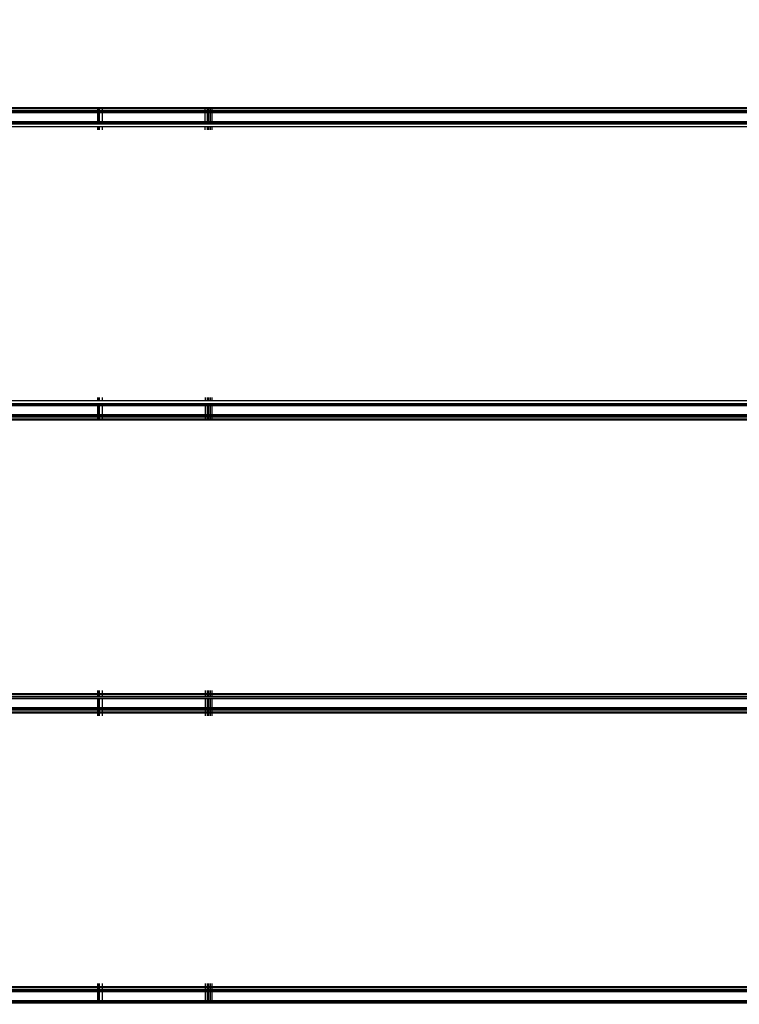
# Model space of a CAD drawing. Units: millimetres. Extents: x 1467 to 17512, y -626 to 11523.
# Drawn here: x 9157 to 9410, y 4420 to 4766 of the extents above; entities that cross this region are included whole.
import ezdxf

# ---------------------------------------------------------------- set-up
doc = ezdxf.new("R2010")
doc.units = ezdxf.units.MM
doc.layers.add('размеры', color=94, linetype='Continuous')
doc.dimstyles.get("Standard").update_dxf_attribs({"dimtxt": 1, "dimasz": 0.18, "dimexe": 0.18, "dimexo": 0.0625, "dimgap": 0.09, "dimtad": 0, "dimtih": 1, "dimtoh": 1, "dimdec": 0, "dimzin": 0, "dimdsep": 46, "dimtxsty": 'Standard', "dimcen": 0.09, "dimadec": 0, "dimazin": 0, "dimtfac": 1, "dimtdec": 4, "dimtofl": 0, "dimtmove": 0, "dimatfit": 3, "dimfxl": 1, "dimtolj": 1, "dimtzin": 0, "dimarcsym": 0})

# ---------------------------------------------------------------- blocks, each defined once
blk = doc.blocks.new('*D15')
at = {"layer": 'Defpoints', "color": 0}
for p in [(4492.06, 10003.22), (8642.77, -625.97), (17322.56, -625.97)]:
    blk.add_point(p, dxfattribs=at)
at = {"layer": 'размеры', "color": 0, "lineweight": -2}
for p, q in [((4498.31, 10003.22), (17340.56, 10003.22)), ((17322.56, 9985.22), (17322.56, 4747.62)), ((17322.56, -607.97), (17322.56, 4629.62)), ((8649.02, -625.97), (17340.56, -625.97))]:
    blk.add_line(p, q, dxfattribs=at)
at = {"layer": 'размеры', "color": 0}
for points in [[(17325.56, 9985.22), (17319.56, 9985.22), (17322.56, 10003.22)], [(17319.56, -607.97), (17325.56, -607.97), (17322.56, -625.97)]]:
    blk.add_solid(points, dxfattribs=at)
at = {"layer": 'размеры', "color": 0, "ltscale": 100, "insert": (17322.56, 4688.62), "char_height": 100, "attachment_point": 5}
blk.add_mtext('\\A1;10630', dxfattribs=at)
blk = doc.blocks.new('*D17')
at = {"layer": 'Defpoints', "color": 0}
for p in [(4959.82, 8094.61), (9745.07, 874.03), (16545.07, 874.03)]:
    blk.add_point(p, dxfattribs=at)
at = {"layer": 'размеры', "color": 0, "lineweight": -2}
for p, q in [((4966.07, 8094.61), (16563.07, 8094.61)), ((16545.07, 8076.61), (16545.07, 4543.32)), ((16545.07, 892.03), (16545.07, 4425.32)), ((9751.32, 874.03), (16563.07, 874.03))]:
    blk.add_line(p, q, dxfattribs=at)
at = {"layer": 'размеры', "color": 0}
for points in [[(16548.07, 8076.61), (16542.07, 8076.61), (16545.07, 8094.61)], [(16542.07, 892.03), (16548.07, 892.03), (16545.07, 874.03)]]:
    blk.add_solid(points, dxfattribs=at)
at = {"layer": 'размеры', "color": 0, "ltscale": 100, "insert": (16545.07, 4484.32), "char_height": 100, "attachment_point": 5}
blk.add_mtext('\\A1;7225', dxfattribs=at)

msp = doc.modelspace()

# ---------------------------------------------------------------- linework, layer by layer
for p, q in [((9119.47, 4735.04), (9184.47, 4735.04)), ((9184.47, 4734.69), (9184.47, 4735.04)), ((9184.47, 4735.04), (9184.59, 4735.04)), ((9184.59, 4734.69), (9184.59, 4735.04)), ((9184.59, 4735.04), (9184.87, 4735.04)), ((9184.87, 4735.04), (9184.87, 4734.69)), ((9184.87, 4735.04), (9185.97, 4735.04)), ((9185.97, 4735.04), (9185.97, 4734.69)), ((9185.97, 4735.04), (9222.08, 4735.04)), ((9222.08, 4735.04), (9222.97, 4735.04)), ((9222.08, 4735.04), (9222.08, 4734.69)), ((9222.97, 4734.69), (9222.97, 4735.04)), ((9222.97, 4735.04), (9223.3, 4735.04)), ((9223.3, 4735.04), (9224.06, 4735.04)), ((9223.3, 4735.04), (9223.3, 4734.69)), ((9224.06, 4734.69), (9224.06, 4735.04)), ((9224.06, 4735.04), (9224.47, 4735.04)), ((9224.47, 4735.04), (9224.47, 4734.69)), ((9224.47, 4735.04), (9589.47, 4735.04)), ((9119.47, 4734.69), (9184.47, 4734.69)), ((9119.47, 4734.07), (9184.47, 4734.07)), ((9119.47, 4733.59), (9184.47, 4733.59)), ((9119.47, 4733.42), (9184.47, 4733.42)), ((9184.47, 4733.19), (9119.47, 4733.19)), ((9184.47, 4734.07), (9184.47, 4734.69)), ((9184.47, 4734.69), (9184.59, 4734.69)), ((9184.47, 4733.59), (9184.47, 4734.07)), ((9184.47, 4734.07), (9184.59, 4734.07)), ((9184.47, 4733.42), (9184.47, 4733.59)), ((9184.47, 4733.59), (9184.59, 4733.59)), ((9184.47, 4733.19), (9184.47, 4733.42)), ((9184.47, 4733.42), (9184.59, 4733.42)), ((9184.47, 4730.19), (9184.47, 4733.19)), ((9184.59, 4733.19), (9184.47, 4733.19)), ((9184.59, 4734.07), (9184.59, 4734.69)), ((9184.59, 4734.69), (9184.87, 4734.69)), ((9184.59, 4733.59), (9184.59, 4734.07)), ((9184.59, 4734.07), (9184.87, 4734.07)), ((9184.59, 4733.42), (9184.59, 4733.59)), ((9184.59, 4733.59), (9184.87, 4733.59)), ((9184.59, 4733.19), (9184.59, 4733.42)), ((9184.59, 4733.42), (9184.87, 4733.42)), ((9184.59, 4730.19), (9184.59, 4733.19)), ((9184.87, 4733.19), (9184.59, 4733.19)), ((9184.87, 4734.69), (9184.87, 4734.07)), ((9184.87, 4734.69), (9185.97, 4734.69)), ((9184.87, 4734.07), (9184.87, 4733.59)), ((9184.87, 4734.07), (9185.97, 4734.07)), ((9184.87, 4733.59), (9184.87, 4733.42)), ((9184.87, 4733.59), (9185.97, 4733.59)), ((9184.87, 4733.42), (9184.87, 4733.19)), ((9184.87, 4733.42), (9185.97, 4733.42)), ((9184.87, 4733.19), (9184.87, 4730.19)), ((9185.97, 4733.19), (9184.87, 4733.19)), ((9185.97, 4734.69), (9185.97, 4734.07)), ((9185.97, 4734.69), (9222.08, 4734.69)), ((9185.97, 4734.07), (9185.97, 4733.59)), ((9185.97, 4734.07), (9222.08, 4734.07)), ((9185.97, 4733.59), (9185.97, 4733.42)), ((9185.97, 4733.59), (9222.08, 4733.59)), ((9185.97, 4733.42), (9185.97, 4733.19)), ((9185.97, 4733.42), (9222.08, 4733.42)), ((9185.97, 4733.19), (9185.97, 4730.19)), ((9222.08, 4733.19), (9185.97, 4733.19)), ((9222.08, 4734.69), (9222.08, 4734.07)), ((9222.08, 4734.69), (9222.97, 4734.69)), ((9222.08, 4734.07), (9222.08, 4733.59)), ((9222.08, 4734.07), (9222.97, 4734.07)), ((9222.08, 4733.59), (9222.08, 4733.42)), ((9222.08, 4733.59), (9222.97, 4733.59)), ((9222.08, 4733.42), (9222.08, 4733.19)), ((9222.08, 4733.42), (9222.97, 4733.42)), ((9222.08, 4733.19), (9222.08, 4730.19)), ((9222.97, 4733.19), (9222.08, 4733.19)), ((9222.97, 4734.07), (9222.97, 4734.69)), ((9222.97, 4734.69), (9223.3, 4734.69)), ((9222.97, 4733.59), (9222.97, 4734.07)), ((9222.97, 4734.07), (9223.3, 4734.07)), ((9222.97, 4733.42), (9222.97, 4733.59)), ((9222.97, 4733.59), (9223.3, 4733.59)), ((9222.97, 4733.19), (9222.97, 4733.42)), ((9222.97, 4733.42), (9223.3, 4733.42)), ((9222.97, 4730.19), (9222.97, 4733.19)), ((9223.3, 4733.19), (9222.97, 4733.19)), ((9223.3, 4734.69), (9223.3, 4734.07)), ((9223.3, 4734.69), (9224.06, 4734.69)), ((9223.3, 4734.07), (9223.3, 4733.59)), ((9223.3, 4734.07), (9224.06, 4734.07)), ((9223.3, 4733.59), (9223.3, 4733.42)), ((9223.3, 4733.59), (9224.06, 4733.59)), ((9223.3, 4733.42), (9223.3, 4733.19)), ((9223.3, 4733.42), (9224.06, 4733.42)), ((9223.3, 4733.19), (9223.3, 4730.19)), ((9224.06, 4733.19), (9223.3, 4733.19)), ((9224.06, 4734.07), (9224.06, 4734.69)), ((9224.06, 4734.69), (9224.47, 4734.69)), ((9224.06, 4733.59), (9224.06, 4734.07)), ((9224.06, 4734.07), (9224.47, 4734.07)), ((9224.06, 4733.42), (9224.06, 4733.59)), ((9224.06, 4733.59), (9224.47, 4733.59)), ((9224.06, 4733.19), (9224.06, 4733.42)), ((9224.06, 4733.42), (9224.47, 4733.42)), ((9224.06, 4730.19), (9224.06, 4733.19)), ((9224.47, 4733.19), (9224.06, 4733.19)), ((9224.47, 4734.69), (9224.47, 4734.07)), ((9224.47, 4734.69), (9589.47, 4734.69)), ((9224.47, 4734.07), (9224.47, 4733.59)), ((9224.47, 4734.07), (9589.47, 4734.07)), ((9224.47, 4733.59), (9224.47, 4733.42)), ((9224.47, 4733.59), (9589.47, 4733.59)), ((9224.47, 4733.42), (9224.47, 4733.19)), ((9224.47, 4733.42), (9589.47, 4733.42)), ((9224.47, 4733.19), (9224.47, 4730.19)), ((9589.47, 4733.19), (9224.47, 4733.19)), ((9119.47, 4730.19), (9184.47, 4730.19)), ((9119.47, 4729.96), (9184.47, 4729.96)), ((9119.47, 4729.79), (9184.47, 4729.79)), ((9119.47, 4729.31), (9184.47, 4729.31)), ((9119.47, 4728.34), (9184.47, 4728.34)), ((9184.47, 4729.96), (9184.47, 4730.19)), ((9184.47, 4730.19), (9184.59, 4730.19)), ((9184.47, 4729.79), (9184.47, 4729.96)), ((9184.47, 4729.96), (9184.59, 4729.96)), ((9184.47, 4729.31), (9184.47, 4729.79)), ((9184.47, 4729.79), (9184.59, 4729.79)), ((9184.47, 4729.31), (9184.59, 4729.31)), ((9184.47, 4727.19), (9184.47, 4728.34)), ((9184.47, 4728.34), (9184.59, 4728.34)), ((9184.59, 4729.96), (9184.59, 4730.19)), ((9184.59, 4730.19), (9184.87, 4730.19)), ((9184.59, 4729.79), (9184.59, 4729.96)), ((9184.59, 4729.96), (9184.87, 4729.96)), ((9184.59, 4729.31), (9184.59, 4729.79)), ((9184.59, 4729.79), (9184.87, 4729.79)), ((9184.59, 4729.31), (9184.87, 4729.31)), ((9184.59, 4727.19), (9184.59, 4728.34)), ((9184.59, 4728.34), (9184.87, 4728.34)), ((9184.87, 4730.19), (9184.87, 4729.96)), ((9184.87, 4730.19), (9185.97, 4730.19)), ((9184.87, 4729.96), (9184.87, 4729.79)), ((9184.87, 4729.96), (9185.97, 4729.96)), ((9184.87, 4729.79), (9184.87, 4729.31)), ((9184.87, 4729.79), (9185.97, 4729.79)), ((9184.87, 4729.31), (9185.97, 4729.31)), ((9184.87, 4728.34), (9184.87, 4727.19)), ((9184.87, 4728.34), (9185.97, 4728.34)), ((9185.97, 4730.19), (9185.97, 4729.96)), ((9185.97, 4730.19), (9222.08, 4730.19)), ((9185.97, 4729.96), (9185.97, 4729.79)), ((9185.97, 4729.96), (9222.08, 4729.96)), ((9185.97, 4729.79), (9185.97, 4729.31)), ((9185.97, 4729.79), (9222.08, 4729.79)), ((9185.97, 4729.31), (9222.08, 4729.31)), ((9185.97, 4728.34), (9185.97, 4727.19)), ((9185.97, 4728.34), (9222.08, 4728.34)), ((9222.08, 4730.19), (9222.08, 4729.96)), ((9222.08, 4730.19), (9222.97, 4730.19)), ((9222.08, 4729.96), (9222.08, 4729.79)), ((9222.08, 4729.96), (9222.97, 4729.96)), ((9222.08, 4729.79), (9222.08, 4729.31)), ((9222.08, 4729.79), (9222.97, 4729.79)), ((9222.08, 4729.31), (9222.97, 4729.31)), ((9222.08, 4728.34), (9222.08, 4727.19)), ((9222.08, 4728.34), (9222.97, 4728.34)), ((9222.97, 4729.96), (9222.97, 4730.19)), ((9222.97, 4730.19), (9223.3, 4730.19)), ((9222.97, 4729.79), (9222.97, 4729.96)), ((9222.97, 4729.96), (9223.3, 4729.96)), ((9222.97, 4729.31), (9222.97, 4729.79)), ((9222.97, 4729.79), (9223.3, 4729.79)), ((9222.97, 4729.31), (9223.3, 4729.31)), ((9222.97, 4727.19), (9222.97, 4728.34)), ((9222.97, 4728.34), (9223.3, 4728.34)), ((9223.3, 4730.19), (9223.3, 4729.96)), ((9223.3, 4730.19), (9224.06, 4730.19)), ((9223.3, 4729.96), (9223.3, 4729.79)), ((9223.3, 4729.96), (9224.06, 4729.96)), ((9223.3, 4729.79), (9223.3, 4729.31)), ((9223.3, 4729.79), (9224.06, 4729.79)), ((9223.3, 4729.31), (9224.06, 4729.31)), ((9223.3, 4728.34), (9223.3, 4727.19)), ((9223.3, 4728.34), (9224.06, 4728.34)), ((9224.06, 4729.96), (9224.06, 4730.19)), ((9224.06, 4730.19), (9224.47, 4730.19)), ((9224.06, 4729.79), (9224.06, 4729.96)), ((9224.06, 4729.96), (9224.47, 4729.96)), ((9224.06, 4729.31), (9224.06, 4729.79)), ((9224.06, 4729.79), (9224.47, 4729.79)), ((9224.06, 4729.31), (9224.47, 4729.31)), ((9224.06, 4727.19), (9224.06, 4728.34)), ((9224.06, 4728.34), (9224.47, 4728.34)), ((9224.47, 4730.19), (9224.47, 4729.96)), ((9224.47, 4730.19), (9589.47, 4730.19)), ((9224.47, 4729.96), (9224.47, 4729.79)), ((9224.47, 4729.96), (9589.47, 4729.96)), ((9224.47, 4729.79), (9224.47, 4729.31)), ((9224.47, 4729.79), (9589.47, 4729.79)), ((9224.47, 4729.31), (9589.47, 4729.31)), ((9224.47, 4728.34), (9224.47, 4727.19)), ((9224.47, 4728.34), (9589.47, 4728.34)), ((9119.47, 4632.04), (9184.47, 4632.04)), ((9119.47, 4631.07), (9184.47, 4631.07)), ((9184.47, 4632.04), (9184.47, 4633.19)), ((9184.47, 4632.04), (9184.59, 4632.04)), ((9184.47, 4630.59), (9184.47, 4631.07)), ((9184.47, 4631.07), (9184.59, 4631.07)), ((9184.59, 4632.04), (9184.59, 4633.19)), ((9184.59, 4632.04), (9184.87, 4632.04)), ((9184.59, 4630.59), (9184.59, 4631.07)), ((9184.59, 4631.07), (9184.87, 4631.07)), ((9184.87, 4633.19), (9184.87, 4632.04)), ((9184.87, 4632.04), (9185.97, 4632.04)), ((9184.87, 4631.07), (9184.87, 4630.59)), ((9184.87, 4631.07), (9185.97, 4631.07)), ((9185.97, 4633.19), (9185.97, 4632.04)), ((9185.97, 4632.04), (9222.11, 4632.04)), ((9185.97, 4631.07), (9185.97, 4630.59)), ((9185.97, 4631.07), (9222.11, 4631.07)), ((9222.11, 4633.19), (9222.11, 4632.04)), ((9222.11, 4632.04), (9222.97, 4632.04)), ((9222.11, 4631.07), (9222.11, 4630.59)), ((9222.11, 4631.07), (9222.97, 4631.07)), ((9222.97, 4632.04), (9222.97, 4633.19)), ((9222.97, 4632.04), (9223.32, 4632.04)), ((9222.97, 4630.59), (9222.97, 4631.07)), ((9222.97, 4631.07), (9223.32, 4631.07)), ((9223.32, 4633.19), (9223.32, 4632.04)), ((9223.32, 4632.04), (9224.06, 4632.04)), ((9223.32, 4631.07), (9223.32, 4630.59)), ((9223.32, 4631.07), (9224.06, 4631.07)), ((9224.06, 4632.04), (9224.06, 4633.19)), ((9224.06, 4632.04), (9224.47, 4632.04)), ((9224.06, 4630.59), (9224.06, 4631.07)), ((9224.06, 4631.07), (9224.47, 4631.07)), ((9224.47, 4633.19), (9224.47, 4632.04)), ((9224.47, 4632.04), (9589.47, 4632.04)), ((9224.47, 4631.07), (9224.47, 4630.59)), ((9224.47, 4631.07), (9589.47, 4631.07)), ((9119.47, 4630.59), (9184.47, 4630.59)), ((9119.47, 4630.42), (9184.47, 4630.42)), ((9184.47, 4630.19), (9119.47, 4630.19)), ((9184.47, 4630.42), (9184.47, 4630.59)), ((9184.47, 4630.59), (9184.59, 4630.59)), ((9184.47, 4630.19), (9184.47, 4630.42)), ((9184.47, 4630.42), (9184.59, 4630.42)), ((9184.47, 4627.19), (9184.47, 4630.19)), ((9184.59, 4630.19), (9184.47, 4630.19)), ((9184.59, 4630.42), (9184.59, 4630.59)), ((9184.59, 4630.59), (9184.87, 4630.59)), ((9184.59, 4630.19), (9184.59, 4630.42)), ((9184.59, 4630.42), (9184.87, 4630.42)), ((9184.59, 4627.19), (9184.59, 4630.19)), ((9184.87, 4630.19), (9184.59, 4630.19)), ((9184.87, 4630.59), (9184.87, 4630.42)), ((9184.87, 4630.59), (9185.97, 4630.59)), ((9184.87, 4630.42), (9184.87, 4630.19)), ((9184.87, 4630.42), (9185.97, 4630.42)), ((9184.87, 4630.19), (9184.87, 4627.19)), ((9185.97, 4630.19), (9184.87, 4630.19)), ((9185.97, 4630.59), (9185.97, 4630.42)), ((9185.97, 4630.59), (9222.11, 4630.59)), ((9185.97, 4630.42), (9185.97, 4630.19)), ((9185.97, 4630.42), (9222.11, 4630.42)), ((9185.97, 4630.19), (9185.97, 4627.19)), ((9222.11, 4630.19), (9185.97, 4630.19)), ((9222.11, 4630.59), (9222.11, 4630.42)), ((9222.11, 4630.59), (9222.97, 4630.59)), ((9222.11, 4630.42), (9222.11, 4630.19)), ((9222.11, 4630.42), (9222.97, 4630.42)), ((9222.11, 4630.19), (9222.11, 4627.19)), ((9222.97, 4630.19), (9222.11, 4630.19)), ((9222.97, 4630.42), (9222.97, 4630.59)), ((9222.97, 4630.59), (9223.32, 4630.59)), ((9222.97, 4630.19), (9222.97, 4630.42)), ((9222.97, 4630.42), (9223.32, 4630.42)), ((9222.97, 4627.19), (9222.97, 4630.19)), ((9223.32, 4630.19), (9222.97, 4630.19)), ((9223.32, 4630.59), (9223.32, 4630.42)), ((9223.32, 4630.59), (9224.06, 4630.59)), ((9223.32, 4630.42), (9223.32, 4630.19)), ((9223.32, 4630.42), (9224.06, 4630.42)), ((9223.32, 4630.19), (9223.32, 4627.19)), ((9224.06, 4630.19), (9223.32, 4630.19)), ((9224.06, 4630.42), (9224.06, 4630.59)), ((9224.06, 4630.59), (9224.47, 4630.59)), ((9224.06, 4630.19), (9224.06, 4630.42)), ((9224.06, 4630.42), (9224.47, 4630.42)), ((9224.06, 4627.19), (9224.06, 4630.19)), ((9224.47, 4630.19), (9224.06, 4630.19)), ((9224.47, 4630.59), (9224.47, 4630.42)), ((9224.47, 4630.59), (9589.47, 4630.59)), ((9224.47, 4630.42), (9224.47, 4630.19)), ((9224.47, 4630.42), (9589.47, 4630.42)), ((9224.47, 4630.19), (9224.47, 4627.19)), ((9589.47, 4630.19), (9224.47, 4630.19)), ((9119.47, 4627.19), (9184.47, 4627.19)), ((9119.47, 4626.96), (9184.47, 4626.96)), ((9119.47, 4626.79), (9184.47, 4626.79)), ((9119.47, 4626.31), (9184.47, 4626.31)), ((9119.47, 4625.69), (9184.47, 4625.69)), ((9119.47, 4625.34), (9184.47, 4625.34)), ((9184.47, 4626.96), (9184.47, 4627.19)), ((9184.47, 4627.19), (9184.59, 4627.19)), ((9184.47, 4626.79), (9184.47, 4626.96)), ((9184.47, 4626.96), (9184.59, 4626.96)), ((9184.47, 4626.31), (9184.47, 4626.79)), ((9184.47, 4626.79), (9184.59, 4626.79)), ((9184.47, 4625.69), (9184.47, 4626.31)), ((9184.47, 4626.31), (9184.59, 4626.31)), ((9184.47, 4625.34), (9184.47, 4625.69)), ((9184.47, 4625.69), (9184.59, 4625.69)), ((9184.47, 4625.34), (9184.59, 4625.34)), ((9184.59, 4626.96), (9184.59, 4627.19)), ((9184.59, 4627.19), (9184.87, 4627.19)), ((9184.59, 4626.79), (9184.59, 4626.96)), ((9184.59, 4626.96), (9184.87, 4626.96)), ((9184.59, 4626.31), (9184.59, 4626.79)), ((9184.59, 4626.79), (9184.87, 4626.79)), ((9184.59, 4625.69), (9184.59, 4626.31)), ((9184.59, 4626.31), (9184.87, 4626.31)), ((9184.59, 4625.34), (9184.59, 4625.69)), ((9184.59, 4625.69), (9184.87, 4625.69)), ((9184.59, 4625.34), (9184.87, 4625.34)), ((9184.87, 4627.19), (9184.87, 4626.96)), ((9184.87, 4627.19), (9185.97, 4627.19)), ((9184.87, 4626.96), (9184.87, 4626.79)), ((9184.87, 4626.96), (9185.97, 4626.96)), ((9184.87, 4626.79), (9184.87, 4626.31)), ((9184.87, 4626.79), (9185.97, 4626.79)), ((9184.87, 4626.31), (9184.87, 4625.69)), ((9184.87, 4626.31), (9185.97, 4626.31)), ((9184.87, 4625.69), (9184.87, 4625.34)), ((9184.87, 4625.69), (9185.97, 4625.69)), ((9184.87, 4625.34), (9185.97, 4625.34)), ((9185.97, 4627.19), (9185.97, 4626.96)), ((9185.97, 4627.19), (9222.11, 4627.19)), ((9185.97, 4626.96), (9185.97, 4626.79)), ((9185.97, 4626.96), (9222.11, 4626.96)), ((9185.97, 4626.79), (9185.97, 4626.31)), ((9185.97, 4626.79), (9222.11, 4626.79)), ((9185.97, 4626.31), (9185.97, 4625.69)), ((9185.97, 4626.31), (9222.12, 4626.31)), ((9185.97, 4625.69), (9185.97, 4625.34)), ((9185.97, 4625.69), (9222.12, 4625.69)), ((9185.97, 4625.34), (9222.12, 4625.34)), ((9222.11, 4627.19), (9222.11, 4626.96)), ((9222.11, 4627.19), (9222.97, 4627.19)), ((9222.11, 4626.96), (9222.11, 4626.79)), ((9222.11, 4626.96), (9222.97, 4626.96)), ((9222.11, 4626.79), (9222.12, 4626.31)), ((9222.11, 4626.79), (9222.97, 4626.79)), ((9222.12, 4626.31), (9222.12, 4625.69)), ((9222.12, 4626.31), (9222.97, 4626.31)), ((9222.12, 4625.69), (9222.12, 4625.34)), ((9222.12, 4625.69), (9222.97, 4625.69)), ((9222.12, 4625.34), (9222.97, 4625.34)), ((9222.97, 4626.96), (9222.97, 4627.19)), ((9222.97, 4627.19), (9223.32, 4627.19)), ((9222.97, 4626.79), (9222.97, 4626.96)), ((9222.97, 4626.96), (9223.32, 4626.96)), ((9222.97, 4626.31), (9222.97, 4626.79)), ((9222.97, 4626.79), (9223.32, 4626.79)), ((9222.97, 4625.69), (9222.97, 4626.31)), ((9222.97, 4626.31), (9223.32, 4626.31)), ((9222.97, 4625.34), (9222.97, 4625.69)), ((9222.97, 4625.69), (9223.32, 4625.69)), ((9222.97, 4625.34), (9223.32, 4625.34)), ((9223.32, 4627.19), (9223.32, 4626.96)), ((9223.32, 4627.19), (9224.06, 4627.19)), ((9223.32, 4626.96), (9223.32, 4626.79)), ((9223.32, 4626.96), (9224.06, 4626.96)), ((9223.32, 4626.79), (9223.32, 4626.31)), ((9223.32, 4626.79), (9224.06, 4626.79)), ((9223.32, 4626.31), (9223.32, 4625.69)), ((9223.32, 4626.31), (9224.06, 4626.31)), ((9223.32, 4625.69), (9223.32, 4625.34)), ((9223.32, 4625.69), (9224.06, 4625.69)), ((9223.32, 4625.34), (9224.06, 4625.34)), ((9224.06, 4626.96), (9224.06, 4627.19)), ((9224.06, 4627.19), (9224.47, 4627.19)), ((9224.06, 4626.79), (9224.06, 4626.96)), ((9224.06, 4626.96), (9224.47, 4626.96)), ((9224.06, 4626.31), (9224.06, 4626.79)), ((9224.06, 4626.79), (9224.47, 4626.79)), ((9224.06, 4625.69), (9224.06, 4626.31)), ((9224.06, 4626.31), (9224.47, 4626.31)), ((9224.06, 4625.34), (9224.06, 4625.69)), ((9224.06, 4625.69), (9224.47, 4625.69)), ((9224.06, 4625.34), (9224.47, 4625.34)), ((9224.47, 4627.19), (9224.47, 4626.96)), ((9224.47, 4627.19), (9589.47, 4627.19)), ((9224.47, 4626.96), (9224.47, 4626.79)), ((9224.47, 4626.96), (9589.47, 4626.96)), ((9224.47, 4626.79), (9224.47, 4626.31)), ((9224.47, 4626.79), (9589.47, 4626.79)), ((9224.47, 4626.31), (9224.47, 4625.69)), ((9224.47, 4626.31), (9589.47, 4626.31)), ((9224.47, 4625.69), (9224.47, 4625.34)), ((9224.47, 4625.69), (9589.47, 4625.69)), ((9224.47, 4625.34), (9589.47, 4625.34)), ((9119.47, 4529.04), (9184.47, 4529.04)), ((9119.47, 4528.69), (9184.47, 4528.69)), ((9119.47, 4528.07), (9184.47, 4528.07)), ((9119.47, 4527.42), (9184.47, 4527.42)), ((9184.47, 4527.19), (9119.47, 4527.19)), ((9184.47, 4529.04), (9184.47, 4530.19)), ((9184.47, 4528.69), (9184.47, 4529.04)), ((9184.47, 4529.04), (9184.6, 4529.04)), ((9184.47, 4528.07), (9184.47, 4528.69)), ((9184.47, 4528.69), (9184.6, 4528.69)), ((9184.47, 4528.07), (9184.6, 4528.07)), ((9184.47, 4527.19), (9184.47, 4527.42)), ((9184.47, 4527.42), (9184.6, 4527.42)), ((9184.47, 4524.19), (9184.47, 4527.19)), ((9184.6, 4527.19), (9184.47, 4527.19)), ((9184.6, 4529.04), (9184.6, 4530.19)), ((9184.6, 4528.69), (9184.6, 4529.04)), ((9184.6, 4529.04), (9184.87, 4529.04)), ((9184.6, 4528.07), (9184.6, 4528.69)), ((9184.6, 4528.69), (9184.87, 4528.69)), ((9184.6, 4528.07), (9184.87, 4528.07)), ((9184.6, 4527.19), (9184.6, 4527.42)), ((9184.6, 4527.42), (9184.87, 4527.42)), ((9184.6, 4524.19), (9184.6, 4527.19)), ((9184.87, 4527.19), (9184.6, 4527.19)), ((9184.87, 4530.19), (9184.87, 4529.04)), ((9184.87, 4529.04), (9184.87, 4528.69)), ((9184.87, 4529.04), (9185.97, 4529.04)), ((9184.87, 4528.69), (9184.87, 4528.07)), ((9184.87, 4528.69), (9185.97, 4528.69)), ((9184.87, 4528.07), (9185.97, 4528.07)), ((9184.87, 4527.42), (9184.87, 4527.19)), ((9184.87, 4527.42), (9185.97, 4527.42)), ((9184.87, 4527.19), (9184.87, 4524.19)), ((9185.97, 4527.19), (9184.87, 4527.19)), ((9185.97, 4530.19), (9185.97, 4529.04)), ((9185.97, 4529.04), (9185.97, 4528.69)), ((9185.97, 4529.04), (9222.15, 4529.04)), ((9185.97, 4528.69), (9185.97, 4528.07)), ((9185.97, 4528.69), (9222.15, 4528.69)), ((9185.97, 4528.07), (9222.15, 4528.07)), ((9185.97, 4527.42), (9185.97, 4527.19)), ((9185.97, 4527.42), (9222.15, 4527.42)), ((9185.97, 4527.19), (9185.97, 4524.19)), ((9222.15, 4527.19), (9185.97, 4527.19)), ((9222.15, 4530.19), (9222.15, 4529.04)), ((9222.15, 4529.04), (9222.15, 4528.69)), ((9222.15, 4529.04), (9222.97, 4529.04)), ((9222.15, 4528.69), (9222.15, 4528.07)), ((9222.15, 4528.69), (9222.97, 4528.69)), ((9222.15, 4528.07), (9222.97, 4528.07)), ((9222.15, 4527.42), (9222.15, 4527.19)), ((9222.15, 4527.42), (9222.97, 4527.42)), ((9222.15, 4527.19), (9222.15, 4524.19)), ((9222.97, 4527.19), (9222.15, 4527.19)), ((9222.97, 4529.04), (9222.97, 4530.19)), ((9222.97, 4528.69), (9222.97, 4529.04)), ((9222.97, 4529.04), (9223.34, 4529.04)), ((9222.97, 4528.07), (9222.97, 4528.69)), ((9222.97, 4528.69), (9223.34, 4528.69)), ((9222.97, 4528.07), (9223.34, 4528.07)), ((9222.97, 4527.19), (9222.97, 4527.42)), ((9222.97, 4527.42), (9223.34, 4527.42)), ((9222.97, 4524.19), (9222.97, 4527.19)), ((9223.34, 4527.19), (9222.97, 4527.19)), ((9223.34, 4530.19), (9223.34, 4529.04)), ((9223.34, 4529.04), (9223.34, 4528.69)), ((9223.34, 4529.04), (9224.06, 4529.04)), ((9223.34, 4528.69), (9223.34, 4528.07)), ((9223.34, 4528.69), (9224.06, 4528.69)), ((9223.34, 4528.07), (9224.06, 4528.07)), ((9223.34, 4527.42), (9223.34, 4527.19)), ((9223.34, 4527.42), (9224.06, 4527.42)), ((9223.34, 4527.19), (9223.34, 4524.19)), ((9224.06, 4527.19), (9223.34, 4527.19)), ((9224.06, 4529.04), (9224.06, 4530.19)), ((9224.06, 4528.69), (9224.06, 4529.04)), ((9224.06, 4529.04), (9224.47, 4529.04)), ((9224.06, 4528.07), (9224.06, 4528.69)), ((9224.06, 4528.69), (9224.47, 4528.69)), ((9224.06, 4528.07), (9224.47, 4528.07)), ((9224.06, 4527.19), (9224.06, 4527.42)), ((9224.06, 4527.42), (9224.47, 4527.42)), ((9224.06, 4524.19), (9224.06, 4527.19)), ((9224.47, 4527.19), (9224.06, 4527.19)), ((9224.47, 4530.19), (9224.47, 4529.04)), ((9224.47, 4529.04), (9224.47, 4528.69)), ((9224.47, 4529.04), (9589.47, 4529.04)), ((9224.47, 4528.69), (9224.47, 4528.07)), ((9224.47, 4528.69), (9589.47, 4528.69)), ((9224.47, 4528.07), (9589.47, 4528.07)), ((9224.47, 4527.42), (9224.47, 4527.19)), ((9224.47, 4527.42), (9589.47, 4527.42)), ((9224.47, 4527.19), (9224.47, 4524.19)), ((9589.47, 4527.19), (9224.47, 4527.19)), ((9119.47, 4524.19), (9184.47, 4524.19)), ((9119.47, 4523.96), (9184.47, 4523.96)), ((9119.47, 4523.79), (9184.47, 4523.79)), ((9184.47, 4523.96), (9184.47, 4524.19)), ((9184.47, 4524.19), (9184.6, 4524.19)), ((9184.47, 4523.79), (9184.47, 4523.96)), ((9184.47, 4523.96), (9184.6, 4523.96)), ((9184.47, 4523.31), (9184.47, 4523.79)), ((9184.47, 4523.79), (9184.6, 4523.79)), ((9184.6, 4523.96), (9184.6, 4524.19)), ((9184.6, 4524.19), (9184.87, 4524.19)), ((9184.6, 4523.79), (9184.6, 4523.96)), ((9184.6, 4523.96), (9184.87, 4523.96)), ((9184.6, 4523.31), (9184.6, 4523.79)), ((9184.6, 4523.79), (9184.87, 4523.79)), ((9184.87, 4524.19), (9184.87, 4523.96)), ((9184.87, 4524.19), (9185.97, 4524.19)), ((9184.87, 4523.96), (9184.87, 4523.79)), ((9184.87, 4523.96), (9185.97, 4523.96)), ((9184.87, 4523.79), (9184.87, 4523.31)), ((9184.87, 4523.79), (9185.97, 4523.79)), ((9185.97, 4524.19), (9185.97, 4523.96)), ((9185.97, 4524.19), (9222.15, 4524.19)), ((9185.97, 4523.96), (9185.97, 4523.79)), ((9185.97, 4523.96), (9222.15, 4523.96)), ((9185.97, 4523.79), (9185.97, 4523.31)), ((9185.97, 4523.79), (9222.15, 4523.79)), ((9222.15, 4524.19), (9222.15, 4523.96)), ((9222.15, 4524.19), (9222.97, 4524.19)), ((9222.15, 4523.96), (9222.15, 4523.79)), ((9222.15, 4523.96), (9222.97, 4523.96)), ((9222.15, 4523.79), (9222.15, 4523.31)), ((9222.15, 4523.79), (9222.97, 4523.79)), ((9222.97, 4523.96), (9222.97, 4524.19)), ((9222.97, 4524.19), (9223.34, 4524.19)), ((9222.97, 4523.79), (9222.97, 4523.96)), ((9222.97, 4523.96), (9223.34, 4523.96)), ((9222.97, 4523.31), (9222.97, 4523.79)), ((9222.97, 4523.79), (9223.34, 4523.79)), ((9223.34, 4524.19), (9223.34, 4523.96)), ((9223.34, 4524.19), (9224.06, 4524.19)), ((9223.34, 4523.96), (9223.34, 4523.79)), ((9223.34, 4523.96), (9224.06, 4523.96)), ((9223.34, 4523.79), (9223.34, 4523.31)), ((9223.34, 4523.79), (9224.06, 4523.79)), ((9224.06, 4523.96), (9224.06, 4524.19)), ((9224.06, 4524.19), (9224.47, 4524.19)), ((9224.06, 4523.79), (9224.06, 4523.96)), ((9224.06, 4523.96), (9224.47, 4523.96)), ((9224.06, 4523.31), (9224.06, 4523.79)), ((9224.06, 4523.79), (9224.47, 4523.79)), ((9224.47, 4524.19), (9224.47, 4523.96)), ((9224.47, 4524.19), (9589.47, 4524.19)), ((9224.47, 4523.96), (9224.47, 4523.79)), ((9224.47, 4523.96), (9589.47, 4523.96)), ((9224.47, 4523.79), (9224.47, 4523.31)), ((9224.47, 4523.79), (9589.47, 4523.79)), ((9119.47, 4523.31), (9184.47, 4523.31)), ((9119.47, 4522.69), (9184.47, 4522.69)), ((9119.47, 4522.34), (9184.47, 4522.34)), ((9184.47, 4522.69), (9184.47, 4523.31)), ((9184.47, 4523.31), (9184.6, 4523.31)), ((9184.47, 4522.34), (9184.47, 4522.69)), ((9184.47, 4522.69), (9184.6, 4522.69)), ((9184.47, 4521.19), (9184.47, 4522.34)), ((9184.47, 4522.34), (9184.6, 4522.34)), ((9184.6, 4522.69), (9184.6, 4523.31)), ((9184.6, 4523.31), (9184.87, 4523.31)), ((9184.6, 4522.34), (9184.6, 4522.69)), ((9184.6, 4522.69), (9184.87, 4522.69)), ((9184.6, 4521.19), (9184.6, 4522.34)), ((9184.6, 4522.34), (9184.87, 4522.34)), ((9184.87, 4523.31), (9184.87, 4522.69)), ((9184.87, 4523.31), (9185.97, 4523.31)), ((9184.87, 4522.69), (9184.87, 4522.34)), ((9184.87, 4522.69), (9185.97, 4522.69)), ((9184.87, 4522.34), (9184.87, 4521.19)), ((9184.87, 4522.34), (9185.97, 4522.34)), ((9185.97, 4523.31), (9185.97, 4522.69)), ((9185.97, 4523.31), (9222.15, 4523.31)), ((9185.97, 4522.69), (9185.97, 4522.34)), ((9185.97, 4522.69), (9222.15, 4522.69)), ((9185.97, 4522.34), (9185.97, 4521.19)), ((9185.97, 4522.34), (9222.15, 4522.34)), ((9222.15, 4523.31), (9222.15, 4522.69)), ((9222.15, 4523.31), (9222.97, 4523.31)), ((9222.15, 4522.69), (9222.15, 4522.34)), ((9222.15, 4522.69), (9222.97, 4522.69)), ((9222.15, 4522.34), (9222.15, 4521.19)), ((9222.15, 4522.34), (9222.97, 4522.34)), ((9222.97, 4522.69), (9222.97, 4523.31)), ((9222.97, 4523.31), (9223.34, 4523.31)), ((9222.97, 4522.34), (9222.97, 4522.69)), ((9222.97, 4522.69), (9223.34, 4522.69)), ((9222.97, 4521.19), (9222.97, 4522.34)), ((9222.97, 4522.34), (9223.34, 4522.34)), ((9223.34, 4523.31), (9223.34, 4522.69)), ((9223.34, 4523.31), (9224.06, 4523.31)), ((9223.34, 4522.69), (9223.34, 4522.34)), ((9223.34, 4522.69), (9224.06, 4522.69)), ((9223.34, 4522.34), (9223.34, 4521.19)), ((9223.34, 4522.34), (9224.06, 4522.34)), ((9224.06, 4522.69), (9224.06, 4523.31)), ((9224.06, 4523.31), (9224.47, 4523.31)), ((9224.06, 4522.34), (9224.06, 4522.69)), ((9224.06, 4522.69), (9224.47, 4522.69)), ((9224.06, 4521.19), (9224.06, 4522.34)), ((9224.06, 4522.34), (9224.47, 4522.34)), ((9224.47, 4523.31), (9224.47, 4522.69)), ((9224.47, 4523.31), (9589.47, 4523.31)), ((9224.47, 4522.69), (9224.47, 4522.34)), ((9224.47, 4522.69), (9589.47, 4522.69)), ((9224.47, 4522.34), (9224.47, 4521.19)), ((9224.47, 4522.34), (9589.47, 4522.34)), ((9184.47, 4426.04), (9184.47, 4427.19)), ((9184.61, 4426.04), (9184.61, 4427.19)), ((9184.87, 4427.19), (9184.87, 4426.04)), ((9185.97, 4427.19), (9185.97, 4426.04)), ((9222.19, 4427.19), (9222.19, 4426.04)), ((9222.97, 4426.04), (9222.97, 4427.19)), ((9223.36, 4427.19), (9223.36, 4426.04)), ((9224.06, 4426.04), (9224.06, 4427.19)), ((9224.47, 4427.19), (9224.47, 4426.04)), ((9119.47, 4426.04), (9184.47, 4426.04)), ((9119.47, 4425.69), (9184.47, 4425.69)), ((9119.47, 4425.07), (9184.47, 4425.07)), ((9119.47, 4424.59), (9184.47, 4424.59)), ((9119.47, 4424.42), (9184.47, 4424.42)), ((9184.47, 4424.19), (9119.47, 4424.19)), ((9184.47, 4425.69), (9184.47, 4426.04)), ((9184.47, 4426.04), (9184.61, 4426.04)), ((9184.47, 4425.07), (9184.47, 4425.69)), ((9184.47, 4425.69), (9184.61, 4425.69)), ((9184.47, 4424.59), (9184.47, 4425.07)), ((9184.47, 4425.07), (9184.61, 4425.07)), ((9184.47, 4424.42), (9184.47, 4424.59)), ((9184.47, 4424.59), (9184.61, 4424.59)), ((9184.47, 4424.19), (9184.47, 4424.42)), ((9184.47, 4424.42), (9184.61, 4424.42)), ((9184.47, 4421.19), (9184.47, 4424.19)), ((9184.61, 4424.19), (9184.47, 4424.19)), ((9184.61, 4425.69), (9184.61, 4426.04)), ((9184.61, 4426.04), (9184.87, 4426.04)), ((9184.61, 4425.07), (9184.61, 4425.69)), ((9184.61, 4425.69), (9184.87, 4425.69)), ((9184.61, 4424.59), (9184.61, 4425.07)), ((9184.61, 4425.07), (9184.87, 4425.07)), ((9184.61, 4424.42), (9184.61, 4424.59)), ((9184.61, 4424.59), (9184.87, 4424.59)), ((9184.61, 4424.19), (9184.61, 4424.42)), ((9184.61, 4424.42), (9184.87, 4424.42)), ((9184.61, 4421.19), (9184.61, 4424.19)), ((9184.87, 4424.19), (9184.61, 4424.19)), ((9184.87, 4426.04), (9184.87, 4425.69)), ((9184.87, 4426.04), (9185.97, 4426.04)), ((9184.87, 4425.69), (9184.87, 4425.07)), ((9184.87, 4425.69), (9185.97, 4425.69)), ((9184.87, 4425.07), (9184.87, 4424.59)), ((9184.87, 4425.07), (9185.97, 4425.07)), ((9184.87, 4424.59), (9184.87, 4424.42)), ((9184.87, 4424.59), (9185.97, 4424.59)), ((9184.87, 4424.42), (9184.87, 4424.19)), ((9184.87, 4424.42), (9185.97, 4424.42)), ((9184.87, 4424.19), (9184.87, 4421.19)), ((9185.97, 4424.19), (9184.87, 4424.19)), ((9185.97, 4426.04), (9185.97, 4425.69)), ((9185.97, 4426.04), (9222.19, 4426.04)), ((9185.97, 4425.69), (9185.97, 4425.07)), ((9185.97, 4425.69), (9222.19, 4425.69)), ((9185.97, 4425.07), (9185.97, 4424.59)), ((9185.97, 4425.07), (9222.19, 4425.07)), ((9185.97, 4424.59), (9185.97, 4424.42)), ((9185.97, 4424.59), (9222.19, 4424.59)), ((9185.97, 4424.42), (9185.97, 4424.19)), ((9185.97, 4424.42), (9222.19, 4424.42)), ((9185.97, 4424.19), (9185.97, 4421.19)), ((9222.19, 4424.19), (9185.97, 4424.19)), ((9222.19, 4426.04), (9222.19, 4425.69)), ((9222.19, 4426.04), (9222.97, 4426.04)), ((9222.19, 4425.69), (9222.19, 4425.07)), ((9222.19, 4425.69), (9222.97, 4425.69)), ((9222.19, 4425.07), (9222.19, 4424.59)), ((9222.19, 4425.07), (9222.97, 4425.07)), ((9222.19, 4424.59), (9222.19, 4424.42)), ((9222.19, 4424.59), (9222.97, 4424.59)), ((9222.19, 4424.42), (9222.19, 4424.19)), ((9222.19, 4424.42), (9222.97, 4424.42)), ((9222.19, 4424.19), (9222.19, 4421.19)), ((9222.97, 4424.19), (9222.19, 4424.19)), ((9222.97, 4425.69), (9222.97, 4426.04)), ((9222.97, 4426.04), (9223.36, 4426.04)), ((9222.97, 4425.07), (9222.97, 4425.69)), ((9222.97, 4425.69), (9223.36, 4425.69)), ((9222.97, 4424.59), (9222.97, 4425.07)), ((9222.97, 4425.07), (9223.36, 4425.07)), ((9222.97, 4424.42), (9222.97, 4424.59)), ((9222.97, 4424.59), (9223.36, 4424.59)), ((9222.97, 4424.19), (9222.97, 4424.42)), ((9222.97, 4424.42), (9223.36, 4424.42)), ((9222.97, 4421.19), (9222.97, 4424.19)), ((9223.36, 4424.19), (9222.97, 4424.19)), ((9223.36, 4426.04), (9223.36, 4425.69)), ((9223.36, 4426.04), (9224.06, 4426.04)), ((9223.36, 4425.69), (9223.36, 4425.07)), ((9223.36, 4425.69), (9224.06, 4425.69)), ((9223.36, 4425.07), (9223.36, 4424.59)), ((9223.36, 4425.07), (9224.06, 4425.07)), ((9223.36, 4424.59), (9223.36, 4424.42)), ((9223.36, 4424.59), (9224.06, 4424.59)), ((9223.36, 4424.42), (9223.36, 4424.19)), ((9223.36, 4424.42), (9224.06, 4424.42)), ((9223.36, 4424.19), (9223.36, 4421.19)), ((9224.06, 4424.19), (9223.36, 4424.19)), ((9224.06, 4425.69), (9224.06, 4426.04)), ((9224.06, 4426.04), (9224.47, 4426.04)), ((9224.06, 4425.07), (9224.06, 4425.69)), ((9224.06, 4425.69), (9224.47, 4425.69)), ((9224.06, 4424.59), (9224.06, 4425.07)), ((9224.06, 4425.07), (9224.47, 4425.07)), ((9224.06, 4424.42), (9224.06, 4424.59)), ((9224.06, 4424.59), (9224.47, 4424.59)), ((9224.06, 4424.19), (9224.06, 4424.42)), ((9224.06, 4424.42), (9224.47, 4424.42)), ((9224.06, 4421.19), (9224.06, 4424.19)), ((9224.47, 4424.19), (9224.06, 4424.19)), ((9224.47, 4426.04), (9224.47, 4425.69)), ((9224.47, 4426.04), (9589.47, 4426.04)), ((9224.47, 4425.69), (9224.47, 4425.07)), ((9224.47, 4425.69), (9589.47, 4425.69)), ((9224.47, 4425.07), (9224.47, 4424.59)), ((9224.47, 4425.07), (9589.47, 4425.07)), ((9224.47, 4424.59), (9224.47, 4424.42)), ((9224.47, 4424.59), (9589.47, 4424.59)), ((9224.47, 4424.42), (9224.47, 4424.19)), ((9224.47, 4424.42), (9589.47, 4424.42)), ((9224.47, 4424.19), (9224.47, 4421.19)), ((9589.47, 4424.19), (9224.47, 4424.19)), ((9119.47, 4421.19), (9184.47, 4421.19)), ((9119.47, 4420.96), (9184.47, 4420.96)), ((9119.47, 4420.79), (9184.47, 4420.79)), ((9119.47, 4420.31), (9184.47, 4420.31)), ((9184.47, 4420.96), (9184.47, 4421.19)), ((9184.47, 4421.19), (9184.61, 4421.19)), ((9184.47, 4420.79), (9184.47, 4420.96)), ((9184.47, 4420.96), (9184.61, 4420.96)), ((9184.47, 4420.31), (9184.47, 4420.79)), ((9184.47, 4420.79), (9184.61, 4420.79)), ((9184.47, 4420.31), (9184.61, 4420.31)), ((9184.61, 4420.96), (9184.61, 4421.19)), ((9184.61, 4421.19), (9184.87, 4421.19)), ((9184.61, 4420.79), (9184.61, 4420.96)), ((9184.61, 4420.96), (9184.87, 4420.96)), ((9184.61, 4420.31), (9184.61, 4420.79)), ((9184.61, 4420.79), (9184.87, 4420.79)), ((9184.61, 4420.31), (9184.87, 4420.31)), ((9184.87, 4421.19), (9184.87, 4420.96)), ((9184.87, 4421.19), (9185.97, 4421.19)), ((9184.87, 4420.96), (9184.87, 4420.79)), ((9184.87, 4420.96), (9185.97, 4420.96)), ((9184.87, 4420.79), (9184.87, 4420.31)), ((9184.87, 4420.79), (9185.97, 4420.79)), ((9184.87, 4420.31), (9185.97, 4420.31)), ((9185.97, 4421.19), (9185.97, 4420.96)), ((9185.97, 4421.19), (9222.19, 4421.19)), ((9185.97, 4420.96), (9185.97, 4420.79)), ((9185.97, 4420.96), (9222.19, 4420.96)), ((9185.97, 4420.79), (9185.97, 4420.31)), ((9185.97, 4420.79), (9222.19, 4420.79)), ((9185.97, 4420.31), (9222.19, 4420.31)), ((9222.19, 4421.19), (9222.19, 4420.96)), ((9222.19, 4421.19), (9222.97, 4421.19)), ((9222.19, 4420.96), (9222.19, 4420.79)), ((9222.19, 4420.96), (9222.97, 4420.96)), ((9222.19, 4420.79), (9222.19, 4420.31)), ((9222.19, 4420.79), (9222.97, 4420.79)), ((9222.19, 4420.31), (9222.97, 4420.31)), ((9222.97, 4420.96), (9222.97, 4421.19)), ((9222.97, 4421.19), (9223.36, 4421.19)), ((9222.97, 4420.79), (9222.97, 4420.96)), ((9222.97, 4420.96), (9223.36, 4420.96)), ((9222.97, 4420.31), (9222.97, 4420.79)), ((9222.97, 4420.79), (9223.36, 4420.79)), ((9222.97, 4420.31), (9223.36, 4420.31)), ((9223.36, 4421.19), (9223.36, 4420.96)), ((9223.36, 4421.19), (9224.06, 4421.19)), ((9223.36, 4420.96), (9223.36, 4420.79)), ((9223.36, 4420.96), (9224.06, 4420.96)), ((9223.36, 4420.79), (9223.36, 4420.31)), ((9223.36, 4420.79), (9224.06, 4420.79)), ((9223.36, 4420.31), (9224.06, 4420.31)), ((9224.06, 4420.96), (9224.06, 4421.19)), ((9224.06, 4421.19), (9224.47, 4421.19)), ((9224.06, 4420.79), (9224.06, 4420.96)), ((9224.06, 4420.96), (9224.47, 4420.96)), ((9224.06, 4420.31), (9224.06, 4420.79)), ((9224.06, 4420.79), (9224.47, 4420.79)), ((9224.06, 4420.31), (9224.47, 4420.31)), ((9224.47, 4421.19), (9224.47, 4420.96)), ((9224.47, 4421.19), (9589.47, 4421.19)), ((9224.47, 4420.96), (9224.47, 4420.79)), ((9224.47, 4420.96), (9589.47, 4420.96)), ((9224.47, 4420.79), (9224.47, 4420.31)), ((9224.47, 4420.79), (9589.47, 4420.79)), ((9224.47, 4420.31), (9589.47, 4420.31))]:
    msp.add_line(p, q)

# ---------------------------------------------------------------- dimensions: what is measured, and where the dimension line sits
at = {"layer": 'размеры'}
for base, p1, p2, text, picture, middle in [((17322.56, -625.97), (4492.06, 10003.22), (8642.77, -625.97), '10630', '*D15', (17322.56, 4688.62)), ((16545.07, 874.03), (4959.82, 8094.61), (9745.07, 874.03), '7225', '*D17', (16545.07, 4484.32))]:
    dim = msp.add_linear_dim(base=base, p1=p1, p2=p2, angle=90, text=text, dimstyle='Standard', override={"dimscale": 100, "dimlfac": 1, "dimtxsty": 'Standard', "dimsah": 1, "dimtolj": 1}, dxfattribs=at)
    dim.commit()
    dim.dimension.update_dxf_attribs({"geometry": picture, "text_midpoint": middle})

doc.saveas('drawing.dxf')
